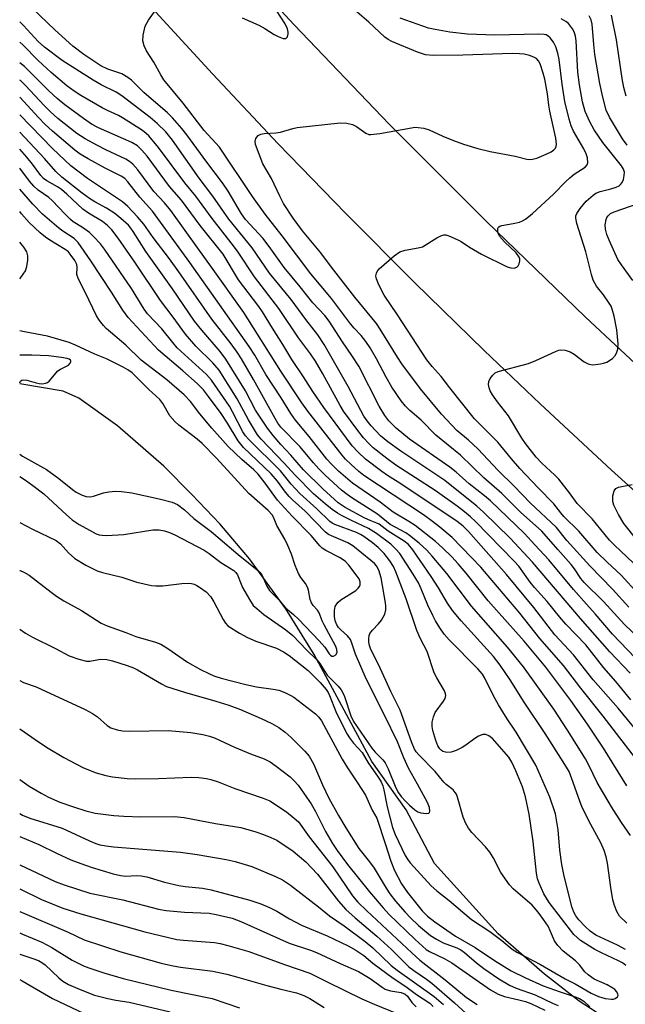
# Model space of a CAD drawing. Units: inches. Extents: x 1267760 to 1273760, y 469454 to 473455.
# Drawn here: x 1267760 to 1267913, y 471515 to 471765 of the extents above; entities that cross this region are included whole.
import ezdxf

# ---------------------------------------------------------------- set-up
doc = ezdxf.new("R2010")
doc.units = ezdxf.units.IN
doc.header["$MEASUREMENT"] = 0
for name, color, linetype in [('HYDRO-Single Line Stream', 4, 'Continuous'), ('TRANS-Road', 130, 'Continuous'), ('Undefined', 1, 'Continuous')]:
    doc.layers.add(name, color=color, linetype=linetype)

msp = doc.modelspace()

# ---------------------------------------------------------------- linework, layer by layer
at = {"layer": 'HYDRO-Single Line Stream'}
msp.add_lwpolyline([(1267910.38, 471510.39), (1267901.55, 471516.16), (1267892.75, 471522.98), (1267880.96, 471533.21), (1267864.9, 471551.04), (1267857.66, 471564.68), (1267848.98, 471576.9), (1267834.39, 471604.09), (1267827.2, 471615.66), (1267817.96, 471628.31), (1267810.42, 471637.21), (1267803.38, 471644.68), (1267796.23, 471651.82), (1267784.53, 471662.06), (1267774.72, 471669.09), (1267770.73, 471670.88), (1267759.75, 471672.72)], dxfattribs=at)
at = {"layer": 'TRANS-Road'}
for points in [[(1267805.63, 471789.32), (1267829.28, 471763.75), (1267853.4, 471738.62), (1267877.98, 471713.94), (1267903.02, 471689.73), (1267928.5, 471665.98), (1267954.43, 471642.78), (1267980.79, 471620.1), (1268007.58, 471597.93), (1268034.79, 471576.27), (1268050.52, 471564.13), (1268066.38, 471552.15), (1268094.44, 471531.62), (1268122.89, 471511.62), (1268151.71, 471492.17), (1268180.9, 471473.27), (1268206.21, 471457.51), (1268236.04, 471439.65), (1268257.56, 471427.23), (1268283.6, 471412.73), (1268304.68, 471400.22), (1268321.83, 471390.71)], [(1268092.32, 471505.54), (1268071.93, 471519.98), (1268051.72, 471534.66), (1268031.69, 471549.58), (1268015.79, 471561.69), (1267996.09, 471577.03), (1267980.45, 471589.48), (1267957.77, 471608.45), (1267939.11, 471624.55), (1267924.35, 471637.62), (1267909.74, 471650.85), (1267891.68, 471667.62), (1267877.41, 471681.21), (1267859.78, 471698.43), (1267842.4, 471715.9), (1267825.26, 471733.61), (1267808.59, 471751.33), (1267792.21, 471769.23)]]:
    msp.add_lwpolyline(points, dxfattribs=at)
at = {"layer": 'Undefined'}
for points, elevation in [([(1267916.71, 471608.14), (1267913.02, 471611.71), (1267907.72, 471617.53), (1267902.77, 471622.33), (1267901.94, 471623.37), (1267900.34, 471625.8), (1267899.5, 471626.92), (1267896.09, 471630.68), (1267892.1, 471635.32), (1267886.64, 471640.2), (1267881.9, 471644.89), (1267877.35, 471648.84), (1267871.48, 471654.62), (1267865.23, 471659.71), (1267861.47, 471663.51), (1267858.63, 471665.93), (1267857.47, 471667.09), (1267856.39, 471668.44), (1267854.01, 471671.86), (1267852.58, 471674.44), (1267850.2, 471679.05), (1267848.57, 471681.87), (1267847.47, 471683.49), (1267846.28, 471685), (1267844.48, 471686.86), (1267843.56, 471687.92), (1267838.76, 471694.35), (1267833.51, 471700.58), (1267826.26, 471710.29), (1267821.93, 471715.79), (1267818.71, 471720.25), (1267810.36, 471732.71), (1267806.46, 471737.01), (1267801.16, 471743.88), (1267796.29, 471749.85), (1267795.48, 471751.07), (1267793.72, 471754.27), (1267791.84, 471757.18), (1267791.25, 471758.42), (1267790.94, 471759.69), (1267791.03, 471761.14), (1267791.54, 471763.45), (1267791.92, 471764.24), (1267792.4, 471765), (1267794.69, 471768.18)], 148), ([(1267816.14, 471765.57), (1267820.36, 471763.7), (1267821.9, 471762.86), (1267824.19, 471761.32), (1267825.24, 471760.79), (1267826.54, 471760.31), (1267827.18, 471760.33), (1267827.57, 471760.77), (1267827.77, 471761.46), (1267827.79, 471761.96), (1267827.64, 471762.74), (1267827, 471764.05), (1267824.78, 471767.42)], 148), ([(1267914.14, 471616.1), (1267909.98, 471620.65), (1267904.25, 471626.56), (1267898.43, 471632.97), (1267895.79, 471636.25), (1267889.14, 471642.53), (1267885.02, 471646.79), (1267880.97, 471650.77), (1267875.81, 471656.25), (1267873.45, 471658.44), (1267870.54, 471660.91), (1267866.6, 471665.04), (1267861.32, 471671.46), (1267856.6, 471677.78), (1267855.49, 471679.44), (1267851.12, 471686.59), (1267850.15, 471688.04), (1267844.68, 471694.7), (1267838.72, 471702.3), (1267836.07, 471705.96), (1267831.38, 471711.49), (1267829.02, 471714.76), (1267826.59, 471718.43), (1267825.63, 471720.28), (1267823.52, 471724.83), (1267821.31, 471728.53), (1267819.52, 471733.45), (1267819.39, 471734.22), (1267819.58, 471734.91), (1267820.19, 471735.68), (1267820.85, 471736.06), (1267821.69, 471736.22), (1267824.66, 471736.41), (1267825.82, 471736.56), (1267828.93, 471737.49), (1267830.08, 471737.72), (1267840.96, 471738.88), (1267842.6, 471738.85), (1267844.12, 471738.5), (1267845.09, 471737.98), (1267847.45, 471736.32), (1267848.21, 471736), (1267848.75, 471735.94), (1267851.03, 471736.2), (1267859.06, 471737.67), (1267859.91, 471737.78), (1267860.76, 471737.76), (1267862.17, 471737.54), (1267863.55, 471737.17), (1267866.96, 471735.52), (1267869.69, 471734.44), (1267872.17, 471733.54), (1267875.88, 471732.45), (1267879, 471731.63), (1267885.3, 471730.44), (1267888.24, 471729.72), (1267889, 471729.65), (1267889.73, 471729.7), (1267890.8, 471730), (1267893.18, 471730.97), (1267894.44, 471731.6), (1267895.09, 471732.05), (1267895.52, 471732.52), (1267895.71, 471732.89), (1267895.82, 471733.52), (1267895.63, 471735.05), (1267894.05, 471741.89), (1267893.81, 471743.43), (1267893.52, 471746.24), (1267892.79, 471750.02), (1267892.4, 471751.48), (1267891.63, 471753.86), (1267891.22, 471754.69), (1267890.7, 471755.25), (1267890.01, 471755.62), (1267888.96, 471755.97), (1267887.6, 471756.3), (1267886.44, 471756.44), (1267884.67, 471756.48), (1267872.03, 471756.09), (1267864.52, 471756.01), (1267862.58, 471756.2), (1267860.54, 471756.86), (1267854.02, 471759.58), (1267853.09, 471760.06), (1267852.27, 471760.62), (1267848.25, 471764.48), (1267844.64, 471767.52)], 150), ([(1267916.49, 471619.41), (1267912.14, 471624.17), (1267908.59, 471627.51), (1267906.1, 471629.96), (1267901.48, 471635.38), (1267897.68, 471639.06), (1267896.89, 471639.98), (1267895.13, 471642.28), (1267891.13, 471646.32), (1267886.48, 471651.28), (1267884.4, 471653.65), (1267880.9, 471657.94), (1267874.99, 471663.83), (1267868.74, 471671.71), (1267866.58, 471674.56), (1267864.25, 471677.1), (1267862.9, 471678.77), (1267855.47, 471690.21), (1267852.09, 471695.24), (1267850.66, 471698.03), (1267850.07, 471699.59), (1267850.02, 471700.09), (1267850.13, 471700.78), (1267850.31, 471701.22), (1267850.83, 471701.88), (1267854.68, 471705.19), (1267856.11, 471706.19), (1267857.43, 471706.6), (1267860.73, 471707.18), (1267861.78, 471707.47), (1267862.53, 471707.87), (1267865.46, 471709.74), (1267866.47, 471710.24), (1267867.23, 471710.48), (1267867.74, 471710.49), (1267868.52, 471710.29), (1267870.58, 471709.37), (1267871.58, 471708.82), (1267873.77, 471707.38), (1267876.79, 471705.61), (1267883.29, 471702.36), (1267884.23, 471702.1), (1267885.01, 471702.09), (1267885.69, 471702.3), (1267886.03, 471702.66), (1267886.28, 471703.12), (1267886.5, 471703.89), (1267886.5, 471704.41), (1267886.35, 471704.87), (1267885.56, 471705.94), (1267882.59, 471708.75), (1267881.37, 471710.19), (1267881.01, 471710.85), (1267880.88, 471711.36), (1267880.88, 471712.08), (1267881.05, 471712.47), (1267881.42, 471712.73), (1267881.91, 471712.89), (1267884.78, 471713.38), (1267886.43, 471713.76), (1267887.2, 471714.06), (1267887.91, 471714.5), (1267889.67, 471715.96), (1267895.02, 471720.81), (1267898.11, 471724.03), (1267899.15, 471725.01), (1267900.27, 471725.89), (1267903.05, 471727.69), (1267903.56, 471728.28), (1267903.69, 471728.74), (1267903.63, 471730.02), (1267903.34, 471731.06), (1267902.69, 471732.33), (1267900.07, 471736.82), (1267899.52, 471738.14), (1267899, 471739.84), (1267897.89, 471744.33), (1267897.21, 471748.76), (1267896.47, 471754.97), (1267896.12, 471756.59), (1267895.63, 471758.2), (1267894.98, 471759.41), (1267894.17, 471760.49), (1267893.58, 471761), (1267893.16, 471761.21), (1267892.67, 471761.33), (1267891.28, 471761.39), (1267880.16, 471761.14), (1267873.25, 471761.45), (1267868.73, 471761.9), (1267865, 471762.56), (1267863.34, 471762.95), (1267856.15, 471765.43)], 152), ([(1267915.25, 471627.33), (1267910.44, 471631.82), (1267909.24, 471633.04), (1267904.83, 471638.46), (1267900.99, 471642.34), (1267899.08, 471645.09), (1267896.37, 471648.52), (1267895.33, 471649.58), (1267892.06, 471652.62), (1267890.67, 471654.11), (1267887.89, 471657.58), (1267887, 471658.94), (1267883.58, 471664.6), (1267880.82, 471668.12), (1267879.54, 471669.95), (1267879, 471670.94), (1267878.7, 471671.73), (1267878.53, 471672.53), (1267878.59, 471673.31), (1267878.95, 471674.05), (1267879.64, 471674.95), (1267880.27, 471675.51), (1267881.01, 471675.87), (1267888.66, 471677.88), (1267890.51, 471678.64), (1267895.54, 471680.92), (1267896.36, 471681.22), (1267896.92, 471681.34), (1267897.96, 471681.26), (1267899.23, 471680.85), (1267900.22, 471680.24), (1267902.83, 471678.28), (1267903.79, 471677.8), (1267904.5, 471677.6), (1267905.01, 471677.55), (1267906.92, 471677.75), (1267907.73, 471677.93), (1267908.52, 471678.22), (1267909.97, 471679.18), (1267910.73, 471680.01), (1267911.1, 471680.71), (1267911.35, 471681.47), (1267911.43, 471682.88), (1267911.08, 471686.39), (1267910.36, 471689.91), (1267909.93, 471691.65), (1267909.6, 471692.45), (1267909.17, 471693.18), (1267907.69, 471695.27), (1267905.9, 471697.53), (1267905.1, 471699.05), (1267904.64, 471700.43), (1267903.2, 471706.17), (1267900.9, 471713.41), (1267900.67, 471714.78), (1267900.72, 471715.34), (1267900.93, 471715.95), (1267901.74, 471717.17), (1267903.28, 471719.01), (1267905.05, 471720.61), (1267905.78, 471721.05), (1267906.82, 471721.48), (1267909.56, 471722.17), (1267910.91, 471722.6), (1267911.65, 471722.95), (1267912.03, 471723.25), (1267912.44, 471723.76), (1267912.75, 471724.51), (1267912.97, 471725.59), (1267912.98, 471726.4), (1267912.75, 471727.19), (1267912.23, 471728.05), (1267907.49, 471733.97), (1267905.32, 471737.13), (1267904.2, 471739.18), (1267903.08, 471741.82), (1267902.35, 471744.26), (1267901.58, 471748.59), (1267901.22, 471751.77), (1267900.75, 471759.72), (1267900.59, 471760.88), (1267900.26, 471761.99), (1267899.85, 471762.74), (1267899.35, 471763.44), (1267898.79, 471764.08), (1267898.15, 471764.6), (1267896.97, 471765.28)], 154), ([(1267913.67, 471733.25), (1267912.55, 471734.87), (1267909.24, 471740.39), (1267908.41, 471742.14), (1267907.5, 471745.47), (1267906.78, 471748.86), (1267905.52, 471756.28), (1267905.24, 471758.76), (1267904.81, 471763.95), (1267904.54, 471765.06), (1267904.09, 471766.09)], 156), ([(1267913.44, 471745.68), (1267912.85, 471747.88), (1267912.43, 471750.14), (1267910.96, 471759.94), (1267909.76, 471766.26)], 158), ([(1267913.62, 471535.87), (1267911.76, 471537.67), (1267911.06, 471538.86), (1267910.46, 471540.42), (1267910.1, 471541.81), (1267909.56, 471544.95), (1267908.71, 471551.11), (1267908.34, 471552.74), (1267907.87, 471554.33), (1267907, 471556.29), (1267904.5, 471560.9), (1267902.27, 471565.27), (1267901.66, 471566.82), (1267899.71, 471572.56), (1267898.95, 471574.35), (1267897.49, 471576.8), (1267892.93, 471583.99), (1267887.58, 471591.95), (1267884.06, 471597.6), (1267881.51, 471601.39), (1267879.84, 471603.55), (1267871.6, 471612.57), (1267869.41, 471615.2), (1267868.15, 471617.05), (1267865.87, 471620.97), (1267864.05, 471623.83), (1267859.35, 471630.62), (1267858.24, 471631.99), (1267857.16, 471632.83), (1267853.09, 471635.35), (1267850.83, 471637.09), (1267850.25, 471637.38), (1267848.52, 471638.01), (1267847.19, 471638.67), (1267842.25, 471641.38), (1267840.47, 471642.57), (1267836.54, 471646.08), (1267831.66, 471650.92), (1267828.45, 471654.66), (1267825.94, 471657.35), (1267823.98, 471659.61), (1267822.53, 471661.46), (1267819.53, 471666), (1267816.92, 471670.91), (1267811.98, 471678.99), (1267810.56, 471680.92), (1267805.88, 471686.29), (1267804.07, 471688.64), (1267798.46, 471696.82), (1267791.7, 471706.27), (1267788.5, 471711.33), (1267787.88, 471712.22), (1267787.27, 471712.93), (1267785.36, 471714.66), (1267783.8, 471715.93), (1267781.76, 471717.28), (1267778.76, 471718.86), (1267777.39, 471719.71), (1267775.56, 471721.07), (1267770.41, 471725.15), (1267768.9, 471726.59), (1267766.03, 471729.89), (1267759.75, 471736.53)], 132), ([(1267913.24, 471529.25), (1267911.27, 471530.35), (1267905.77, 471532.89), (1267904.29, 471533.88), (1267903.03, 471535.05), (1267901.47, 471536.73), (1267900.69, 471537.75), (1267900.15, 471538.74), (1267899.67, 471540.08), (1267897.67, 471548.26), (1267897.16, 471550.75), (1267896.64, 471554.45), (1267896.22, 471559.61), (1267895.52, 471563.68), (1267894.05, 471567.86), (1267890.51, 471576), (1267885.57, 471584.37), (1267883.24, 471587.73), (1267881.05, 471591.27), (1267879.79, 471593.56), (1267877.6, 471598.09), (1267877.01, 471599.08), (1267875.87, 471600.4), (1267868.58, 471607.75), (1267867.35, 471609.2), (1267866.22, 471610.83), (1267865.12, 471612.6), (1267864.43, 471613.91), (1267863.21, 471616.61), (1267861.5, 471620.75), (1267860.8, 471622.2), (1267859.45, 471624.46), (1267856.04, 471629.69), (1267855.07, 471630.82), (1267853.79, 471632.06), (1267850.14, 471634.79), (1267848.11, 471636.01), (1267843.79, 471638.04), (1267841.49, 471639.23), (1267840.25, 471639.94), (1267838.91, 471640.88), (1267837.19, 471642.24), (1267834.23, 471644.83), (1267829.57, 471649.51), (1267826.66, 471652.71), (1267820.97, 471658.69), (1267820.02, 471659.81), (1267817.7, 471663.61), (1267814.85, 471668.9), (1267810.25, 471676.2), (1267808.71, 471678.07), (1267804.39, 471682.27), (1267801.77, 471685.34), (1267798.62, 471689.64), (1267795.38, 471693.84), (1267788.87, 471703.61), (1267784.67, 471709.66), (1267783.05, 471711.76), (1267781.98, 471712.88), (1267780.69, 471713.91), (1267777.17, 471716.04), (1267775.71, 471717.06), (1267771.66, 471720.85), (1267770.29, 471722), (1267769.33, 471722.66), (1267766.61, 471724.2), (1267765.77, 471724.79), (1267765.05, 471725.58), (1267763.01, 471728.45), (1267761.55, 471730.2), (1267759.75, 471732.21)], 130), ([(1267913.32, 471525.2), (1267912.48, 471525.82), (1267911.52, 471526.34), (1267907.18, 471528.35), (1267905.53, 471529.24), (1267901.86, 471531.52), (1267900.98, 471532.24), (1267900.19, 471533.04), (1267893.91, 471541.17), (1267892.61, 471543.33), (1267891.35, 471546.05), (1267891, 471547.18), (1267890.73, 471548.62), (1267889.83, 471556.62), (1267888.88, 471563.52), (1267887.96, 471567.99), (1267887.17, 471570.51), (1267885.45, 471574.59), (1267884.47, 471576.73), (1267883.66, 471578.02), (1267879.52, 471582.77), (1267878.61, 471583.47), (1267877.86, 471583.77), (1267877.09, 471583.74), (1267876.05, 471583.33), (1267875.05, 471582.74), (1267872.81, 471581.04), (1267871.87, 471580.43), (1267870.36, 471579.7), (1267869.05, 471579.26), (1267867.99, 471579.21), (1267866.99, 471579.49), (1267866.55, 471579.78), (1267866.18, 471580.16), (1267865.74, 471580.88), (1267865.22, 471582.26), (1267864.45, 471584.78), (1267864.27, 471585.8), (1267864.3, 471586.87), (1267864.61, 471588.28), (1267865.06, 471589.34), (1267867.14, 471592.21), (1267867.56, 471592.94), (1267867.72, 471593.64), (1267867.66, 471594.1), (1267867.36, 471594.82), (1267865.41, 471598.12), (1267864.75, 471599.45), (1267862.98, 471604.81), (1267861.32, 471608), (1267860.39, 471610.18), (1267857.65, 471618.19), (1267855.09, 471625.04), (1267854.5, 471626.38), (1267853.58, 471627.86), (1267852.1, 471629.65), (1267850.58, 471631.2), (1267849.16, 471632.4), (1267846.96, 471633.99), (1267846.08, 471634.53), (1267845.09, 471635.01), (1267839.58, 471637.03), (1267838.92, 471637.39), (1267838.36, 471637.8), (1267835.05, 471641.04), (1267830.75, 471644.88), (1267828.55, 471647.24), (1267825.79, 471650.65), (1267817.71, 471658.68), (1267816.96, 471659.54), (1267816.27, 471660.58), (1267813.7, 471665.6), (1267812.88, 471667.06), (1267808.35, 471673.65), (1267807.04, 471675.07), (1267799.66, 471681.86), (1267798.5, 471683.16), (1267795.75, 471686.64), (1267792.09, 471690.5), (1267791.26, 471691.66), (1267788.08, 471696.94), (1267781.24, 471706.86), (1267780.2, 471708.25), (1267778.47, 471710.13), (1267777.44, 471711.08), (1267775.63, 471712.36), (1267773.32, 471713.83), (1267772.58, 471714.43), (1267771.24, 471715.74), (1267768, 471719.19), (1267767.14, 471720), (1267764.38, 471721.88), (1267763.3, 471722.85), (1267762.19, 471724.12), (1267759.75, 471727.41)], 128), ([(1267759.74, 471637.51), (1267762.98, 471635.82), (1267768.94, 471632.94), (1267770.06, 471632.09), (1267772.12, 471629.85), (1267773.74, 471628.39), (1267776.49, 471626.76), (1267779.34, 471625.3), (1267780.68, 471624.89), (1267785.63, 471623.68), (1267789.38, 471622.4), (1267793.11, 471621.58), (1267794.26, 471621.45), (1267795.98, 471621.49), (1267800.85, 471622.1), (1267802.51, 471622.14), (1267803.31, 471622.06), (1267803.98, 471621.89), (1267804.63, 471621.6), (1267805.59, 471621.01), (1267806.96, 471619.99), (1267808.16, 471618.7), (1267808.92, 471617.45), (1267811.26, 471612.94), (1267811.91, 471611.97), (1267812.51, 471611.36), (1267815.45, 471609.43), (1267817.47, 471608.37), (1267819.55, 471607.48), (1267824.82, 471605.66), (1267826.62, 471604.77), (1267828, 471603.79), (1267832.83, 471599.98), (1267835.9, 471596.95), (1267837.43, 471595.18), (1267837.94, 471594.4), (1267838.29, 471593.67), (1267839.88, 471589.62), (1267840.83, 471587.46), (1267842.69, 471583.81), (1267843.29, 471582.88), (1267844.31, 471581.55), (1267846.51, 471579.16), (1267848.04, 471576.57), (1267850.62, 471572.95), (1267851.32, 471571.76), (1267851.73, 471570.77), (1267852.05, 471569.73), (1267852.9, 471565.43), (1267854.2, 471560.16), (1267854.9, 471558.43), (1267857.46, 471553.1), (1267858.02, 471552.13), (1267858.71, 471551.22), (1267863.98, 471545.35), (1267865.41, 471544.07), (1267868.57, 471541.62), (1267874.21, 471536.85), (1267878.86, 471533.77), (1267881.92, 471531.53), (1267884.57, 471529.35), (1267885.89, 471528.48), (1267891.75, 471525.46), (1267897.97, 471521.76), (1267900.5, 471520.51), (1267904.6, 471518.19), (1267906.45, 471517.33), (1267908.08, 471516.79), (1267909.71, 471516.62), (1267910.22, 471516.67), (1267910.68, 471516.84), (1267911.22, 471517.23), (1267911.4, 471517.55), (1267911.36, 471517.92), (1267911.04, 471518.5), (1267910.53, 471519.05), (1267910.09, 471519.39), (1267908.6, 471520.23), (1267905.34, 471521.73), (1267903.77, 471522.81), (1267902.99, 471523.58), (1267901.58, 471525.31), (1267900.63, 471526.33), (1267897.49, 471528.79), (1267896.11, 471530.25), (1267895.28, 471531.4), (1267894.29, 471533.83), (1267893.63, 471535.12), (1267892.47, 471536.85), (1267891.1, 471538.71), (1267889.61, 471540.44), (1267884.81, 471544.66), (1267883.84, 471545.67), (1267881.7, 471548.77), (1267879.74, 471552.56), (1267878.87, 471553.94), (1267877.77, 471555.25), (1267874.35, 471558.89), (1267873.47, 471559.98), (1267872.81, 471561.17), (1267872.14, 471562.82), (1267870.72, 471567.84), (1267870.4, 471568.62), (1267870.12, 471569.09), (1267869.56, 471569.69), (1267867.81, 471571.09), (1267867.2, 471571.68), (1267865.04, 471574.4), (1267860.92, 471578.59), (1267860.24, 471579.39), (1267859.83, 471580.01), (1267859.01, 471581.93), (1267856.18, 471589.9), (1267853.81, 471594.71), (1267850.78, 471601.38), (1267848.76, 471605.29), (1267848.36, 471606.36), (1267848.25, 471607.19), (1267848.24, 471608.02), (1267848.34, 471608.84), (1267848.49, 471609.35), (1267849.11, 471610.24), (1267850.7, 471611.86), (1267851.42, 471612.75), (1267852.24, 471614.29), (1267852.5, 471615.41), (1267852.51, 471616.28), (1267852.42, 471617.15), (1267851.32, 471623.53), (1267850.76, 471625.41), (1267850.14, 471626.55), (1267849.63, 471627.13), (1267848.76, 471627.92), (1267844.18, 471631.63), (1267842.86, 471632.37), (1267838.72, 471634.14), (1267838.01, 471634.54), (1267837.24, 471635.13), (1267832.06, 471640.38), (1267828.84, 471643.29), (1267828.02, 471644.12), (1267827.09, 471645.24), (1267825.07, 471648), (1267823.47, 471649.86), (1267816.41, 471656.56), (1267815.09, 471658.24), (1267812.37, 471662.7), (1267810.75, 471665.15), (1267807.58, 471669.53), (1267806.28, 471671.2), (1267804.72, 471672.77), (1267801.11, 471676), (1267794.9, 471681.25), (1267787.21, 471689.52), (1267785.87, 471691.38), (1267782.99, 471695.98), (1267777.78, 471703.93), (1267774.51, 471708.59), (1267773.51, 471709.56), (1267770.39, 471711.63), (1267769.03, 471712.7), (1267765.55, 471715.75), (1267763.03, 471718.31), (1267759.75, 471722.06)], 126), ([(1267915.15, 471698.9), (1267912.27, 471702.86), (1267911.35, 471704.29), (1267909.15, 471709.13), (1267908.55, 471710.6), (1267908.19, 471711.97), (1267908.1, 471713.08), (1267908.34, 471714.42), (1267908.55, 471714.91), (1267908.87, 471715.35), (1267909.5, 471715.91), (1267910.41, 471716.38), (1267916.46, 471718.44)], 156), ([(1267759.74, 471649.23), (1267761.16, 471648.31), (1267763.1, 471646.96), (1267765.86, 471644.81), (1267771.61, 471639.48), (1267773.06, 471638.24), (1267774.82, 471637.06), (1267778.35, 471635.07), (1267779.12, 471634.69), (1267779.89, 471634.44), (1267780.65, 471634.3), (1267781.77, 471634.26), (1267786.09, 471634.5), (1267793.49, 471635.69), (1267795.11, 471635.66), (1267796.42, 471635.44), (1267797.72, 471634.98), (1267799.03, 471634.41), (1267806.5, 471630.54), (1267807.79, 471629.7), (1267810.74, 471627.39), (1267814.01, 471625.36), (1267814.54, 471624.85), (1267814.92, 471624.29), (1267815.82, 471621.89), (1267816.2, 471621.09), (1267817.96, 471617.99), (1267818.94, 471616.53), (1267819.79, 471615.7), (1267821.64, 471614.18), (1267827.21, 471610.31), (1267828.94, 471608.9), (1267832.42, 471605.26), (1267835.15, 471602.65), (1267835.82, 471601.81), (1267836.9, 471599.99), (1267837.69, 471598.84), (1267840.42, 471596), (1267841.21, 471595.06), (1267841.98, 471593.65), (1267843.63, 471588.53), (1267844.33, 471587.03), (1267848.95, 471580.27), (1267849.8, 471579.28), (1267851.77, 471577.37), (1267852.39, 471576.59), (1267853.15, 471575.07), (1267855.05, 471570.25), (1267855.75, 471568.98), (1267856.42, 471568.07), (1267857.53, 471566.84), (1267858.56, 471565.84), (1267859.91, 471564.69), (1267860.63, 471564.19), (1267861.42, 471563.89), (1267862.78, 471563.73), (1267863.44, 471563.85), (1267863.58, 471563.95), (1267863.7, 471564.3), (1267863.58, 471565.26), (1267863.08, 471566.55), (1267860.57, 471571.21), (1267858.28, 471575.26), (1267857.11, 471577.89), (1267855.46, 471581.94), (1267852.21, 471588.64), (1267847.54, 471597.9), (1267844.85, 471604.17), (1267843.93, 471606.91), (1267843.55, 471607.83), (1267842.78, 471608.82), (1267841.1, 471610.33), (1267840.52, 471610.94), (1267840.1, 471611.61), (1267839.7, 471612.59), (1267839.5, 471613.73), (1267839.49, 471615.21), (1267839.7, 471616.21), (1267840.09, 471616.94), (1267840.45, 471617.35), (1267841.14, 471617.89), (1267844.9, 471620.33), (1267845.55, 471620.88), (1267845.87, 471621.3), (1267846.02, 471621.75), (1267846.02, 471622.49), (1267845.75, 471623.23), (1267845.3, 471623.95), (1267843.19, 471626.73), (1267842.19, 471627.74), (1267840.78, 471628.7), (1267837.3, 471630.44), (1267836.43, 471631.03), (1267835.83, 471631.6), (1267833.56, 471634.28), (1267828.75, 471639.19), (1267825.09, 471643.19), (1267821.94, 471647.55), (1267820.2, 471649.78), (1267819.08, 471650.88), (1267816, 471653.53), (1267812.58, 471656.78), (1267808.45, 471661.44), (1267805.42, 471665.11), (1267802.98, 471668.22), (1267801.39, 471669.95), (1267797.01, 471673.69), (1267790.55, 471678.74), (1267786.61, 471682.53), (1267781.68, 471686.76), (1267780.94, 471687.49), (1267779.93, 471688.77), (1267779.2, 471689.98), (1267776.34, 471695.93), (1267774.64, 471699.26), (1267774.24, 471700.48), (1267774.28, 471702.21), (1267774.18, 471702.95), (1267773.71, 471703.96), (1267772.56, 471705.62), (1267771.98, 471706.26), (1267771.29, 471706.79), (1267767.36, 471709.12), (1267766.24, 471709.91), (1267764.89, 471711.05), (1267762.13, 471713.65), (1267760.21, 471715.84), (1267759.75, 471716.42)], 124), ([(1267759.75, 471672.95), (1267759.96, 471673.36), (1267760.29, 471673.67), (1267760.73, 471673.77), (1267761.52, 471673.67), (1267763.88, 471672.93), (1267764.67, 471672.76), (1267765.51, 471672.73), (1267766.31, 471672.86), (1267766.77, 471673.08), (1267767.17, 471673.4), (1267769.43, 471675.99), (1267770.08, 471676.44), (1267772.09, 471677.48), (1267772.56, 471677.94), (1267772.72, 471678.27), (1267772.73, 471678.43), (1267772.58, 471678.72), (1267772.26, 471678.95), (1267771.77, 471679.13), (1267770.33, 471679.39), (1267767.05, 471679.78), (1267762.81, 471680.03), (1267759.75, 471679.99)], 120), ([(1267916.13, 471633.13), (1267912.86, 471637.26), (1267911.47, 471639.6), (1267910.29, 471641.91), (1267910.04, 471642.89), (1267910.08, 471644.3), (1267910.38, 471645.61), (1267910.81, 471646.17), (1267911.52, 471646.49), (1267913.2, 471646.88), (1267914.94, 471647.18)], 156), ([(1267759.74, 471625.37), (1267759.83, 471625.34), (1267760.8, 471624.98), (1267762.14, 471624.15), (1267767.67, 471619.84), (1267769.06, 471618.84), (1267770.92, 471617.69), (1267775.37, 471615.23), (1267780.36, 471612.04), (1267781.91, 471611.35), (1267786.67, 471609.61), (1267789.16, 471608.6), (1267794.18, 471607.15), (1267795.54, 471606.65), (1267797.29, 471605.58), (1267802.22, 471602.11), (1267805.54, 471600.23), (1267807.63, 471599.22), (1267808.94, 471598.68), (1267810.81, 471598.07), (1267817.05, 471596.48), (1267819.78, 471595.89), (1267823.98, 471595.29), (1267825.42, 471594.99), (1267826.97, 471594.42), (1267828.48, 471593.69), (1267829.19, 471593.22), (1267834.71, 471589.01), (1267835.52, 471588.17), (1267836.2, 471587.2), (1267841.44, 471577.48), (1267842.8, 471575.28), (1267845.36, 471571.48), (1267847.35, 471568.34), (1267849.07, 471564.55), (1267850.25, 471562.56), (1267852.46, 471555.86), (1267853.76, 471551.62), (1267854.73, 471549.28), (1267856.5, 471545.92), (1267857.98, 471543.69), (1267861.74, 471539.08), (1267863.11, 471537.71), (1267864.92, 471536.29), (1267870.21, 471532.65), (1267875.16, 471529.76), (1267880.08, 471526.45), (1267884.33, 471523.86), (1267887.94, 471522.06), (1267892.42, 471520), (1267896.69, 471518.45), (1267900.55, 471517.23), (1267901.58, 471516.8), (1267902.68, 471516.11), (1267904.19, 471514.69)], 128), ([(1267759.74, 471610.48), (1267761.17, 471609.51), (1267762.95, 471608.48), (1267768.79, 471605.6), (1267772.26, 471603.74), (1267774.7, 471602.87), (1267776.64, 471602.4), (1267777.49, 471602.41), (1267780.23, 471602.88), (1267781.78, 471602.78), (1267783.23, 471602.42), (1267786.94, 471601.3), (1267788.55, 471600.69), (1267789.58, 471600.2), (1267795.69, 471596.61), (1267796.97, 471595.97), (1267801.49, 471594.47), (1267809.45, 471592.26), (1267812.7, 471591.23), (1267815.67, 471590.07), (1267820.9, 471587.85), (1267823.62, 471586.57), (1267825.42, 471585.51), (1267827.01, 471584.32), (1267828.52, 471583.01), (1267832.01, 471579.58), (1267833.1, 471578.28), (1267834.22, 471576.35), (1267836.49, 471571.03), (1267838.12, 471567.62), (1267840.5, 471563.19), (1267842.35, 471560.07), (1267845.72, 471554.82), (1267848.37, 471551.49), (1267849.53, 471549.88), (1267852.6, 471544.78), (1267853.57, 471543.31), (1267854.97, 471541.46), (1267857.41, 471538.67), (1267858.77, 471537.24), (1267860.78, 471535.31), (1267863.88, 471532.79), (1267865.33, 471531.88), (1267867.09, 471530.92), (1267870.52, 471529.66), (1267871.51, 471529.14), (1267872.45, 471528.44), (1267875.51, 471525.82), (1267877.34, 471524.42), (1267881.15, 471521.8), (1267883.89, 471520.15), (1267885.56, 471519.38), (1267890.4, 471517.69), (1267894.97, 471515.52), (1267896.21, 471515.01)], 130), ([(1267759.74, 471597.45), (1267760.68, 471596.98), (1267763.88, 471595.84), (1267765.21, 471595.29), (1267776.36, 471590.07), (1267778.18, 471589.07), (1267779.44, 471588.27), (1267781.9, 471586.07), (1267782.81, 471585.5), (1267784.41, 471584.93), (1267785.82, 471584.67), (1267787.61, 471584.62), (1267797.34, 471584.76), (1267803.13, 471584.27), (1267806.18, 471583.73), (1267807.87, 471583.32), (1267809.12, 471582.91), (1267814.2, 471580.55), (1267818.26, 471578.83), (1267821.69, 471577.56), (1267823.17, 471576.82), (1267824.75, 471575.74), (1267828.28, 471573), (1267829.33, 471572.02), (1267830.27, 471570.93), (1267832.46, 471567.88), (1267833.56, 471566.2), (1267834.68, 471564.2), (1267837.23, 471559.19), (1267839, 471556.16), (1267840.2, 471554.35), (1267842.84, 471550.82), (1267848.41, 471543.82), (1267851.84, 471539.78), (1267853.3, 471538.19), (1267859.95, 471531.73), (1267862.73, 471529.27), (1267863.6, 471528.71), (1267867.5, 471526.83), (1267869.29, 471525.81), (1267879.06, 471518.99), (1267881.01, 471517.88), (1267882.64, 471517.27), (1267886.27, 471516.49), (1267887.94, 471516.02), (1267889.27, 471515.5), (1267892.79, 471513.88)], 132), ([(1267759.73, 471533.45), (1267760.4, 471533.15), (1267765.31, 471531.12), (1267767.85, 471529.74), (1267773, 471526.54), (1267776.11, 471525.04), (1267777.72, 471524.41), (1267781.02, 471523.33), (1267785.98, 471521.88), (1267798.16, 471518.89), (1267808.47, 471516.76), (1267815.47, 471514.4)], 148), ([(1267759.73, 471528.05), (1267762.84, 471527.04), (1267764.48, 471526.43), (1267765.37, 471525.94), (1267766.22, 471525.3), (1267769.64, 471522.04), (1267770.66, 471521.21), (1267772.09, 471520.38), (1267775.07, 471519.05), (1267778.66, 471517.68), (1267782.08, 471516.78), (1267784.09, 471516.34), (1267787.48, 471515.87), (1267797.86, 471513.46)], 150), ([(1267759.73, 471521.63), (1267760.39, 471521.32), (1267768.06, 471516.84), (1267780.92, 471510.69)], 152)]:
    msp.add_lwpolyline(points, dxfattribs=dict(at, elevation=elevation))
for points in [[(1267915.71, 471603.21, 146), (1267909.97, 471609.25, 146), (1267905.6, 471614.39, 146), (1267903.37, 471616.81, 146), (1267900.11, 471620.57, 146), (1267893.87, 471628.06, 146), (1267890.28, 471631.85, 146), (1267887.68, 471634.73, 146), (1267879.02, 471643.08, 146), (1267877.57, 471644.31, 146), (1267873.67, 471647.35, 146), (1267870.38, 471650.31, 146), (1267868.75, 471651.56, 146), (1267858.49, 471658.72, 146), (1267855.14, 471661.51, 146), (1267853.3, 471663.34, 146), (1267852.25, 471664.72, 146), (1267850.86, 471667.02, 146), (1267845.7, 471677.17, 146), (1267843.93, 471679.87, 146), (1267841.52, 471683.33, 146), (1267838.18, 471688.64, 146), (1267837.06, 471690.04, 146), (1267834.04, 471693.24, 146), (1267830.85, 471697.36, 146), (1267826.79, 471702.2, 146), (1267823.36, 471706.99, 146), (1267821.4, 471709.56, 146), (1267816.93, 471714.37, 146), (1267815.91, 471715.88, 146), (1267812.53, 471721.63, 146), (1267811.15, 471723.69, 146), (1267807.18, 471728.97, 146), (1267802.13, 471735.9, 146), (1267800.83, 471737.5, 146), (1267798.46, 471740.19, 146), (1267797.15, 471741.46, 146), (1267791.18, 471746.6, 146), (1267788.04, 471749.71, 146), (1267787.15, 471750.43, 146), (1267785.62, 471751.33, 146), (1267782.09, 471752.54, 146), (1267780.27, 471753.41, 146), (1267776.02, 471756.24, 146), (1267773.2, 471758.37, 146), (1267768.61, 471762.54, 146), (1267762.89, 471768.04, 146)], [(1267914.48, 471599.36, 144), (1267909.32, 471604.73, 144), (1267901.88, 471613.16, 144), (1267889.69, 471627.49, 144), (1267884.01, 471633.56, 144), (1267877.28, 471640.19, 144), (1267875.62, 471641.68, 144), (1267867.47, 471648.19, 144), (1267856.34, 471655.62, 144), (1267853.04, 471658, 144), (1267851.19, 471659.55, 144), (1267848.78, 471662.06, 144), (1267847.76, 471663.34, 144), (1267846.99, 471664.53, 144), (1267843, 471672.08, 144), (1267836.92, 471682.66, 144), (1267835.33, 471685.16, 144), (1267832.24, 471689.06, 144), (1267828.53, 471694.1, 144), (1267823.02, 471700.82, 144), (1267818.69, 471707.25, 144), (1267812.76, 471714.51, 144), (1267808.66, 471720.28, 144), (1267805.24, 471724.91, 144), (1267798.42, 471734.51, 144), (1267796.73, 471736.63, 144), (1267794.61, 471738.74, 144), (1267792.82, 471740.29, 144), (1267785.63, 471745.8, 144), (1267784.15, 471746.69, 144), (1267780.41, 471748.55, 144), (1267778.35, 471749.71, 144), (1267770.48, 471754.71, 144), (1267766.01, 471758.08, 144), (1267764.39, 471759.53, 144), (1267760.68, 471763.63, 144), (1267759.75, 471764.52, 144)], [(1267914.64, 471592.53, 142), (1267910.83, 471597.17, 142), (1267907.79, 471600.66, 142), (1267903.23, 471606.47, 142), (1267898.11, 471611.76, 142), (1267896.59, 471613.51, 142), (1267893.39, 471617.48, 142), (1267890.18, 471621.04, 142), (1267889.08, 471622.43, 142), (1267886.21, 471626.43, 142), (1267885.09, 471627.72, 142), (1267875.24, 471637.77, 142), (1267873.96, 471638.99, 142), (1267872.43, 471640.28, 142), (1267870.6, 471641.7, 142), (1267865.03, 471645.67, 142), (1267855.09, 471652.09, 142), (1267852.75, 471653.74, 142), (1267849.32, 471656.47, 142), (1267848.26, 471657.5, 142), (1267846.88, 471659.05, 142), (1267845.4, 471660.88, 142), (1267841.82, 471665.79, 142), (1267840.94, 471667.26, 142), (1267836.58, 471675.28, 142), (1267834.71, 471678.45, 142), (1267833.43, 471680.35, 142), (1267830.38, 471684.4, 142), (1267825.42, 471691.83, 142), (1267819.21, 471699.85, 142), (1267815.08, 471706.09, 142), (1267813.91, 471707.74, 142), (1267808.5, 471714.67, 142), (1267804.35, 471720.33, 142), (1267801.61, 471723.66, 142), (1267794.92, 471732.7, 142), (1267792.42, 471735.64, 142), (1267791.79, 471736.25, 142), (1267790.88, 471736.97, 142), (1267785.81, 471740.23, 142), (1267784.77, 471740.79, 142), (1267781.97, 471742.04, 142), (1267780.59, 471742.75, 142), (1267775.2, 471745.86, 142), (1267773.53, 471746.94, 142), (1267771.7, 471748.3, 142), (1267767.7, 471751.66, 142), (1267764.44, 471754.74, 142), (1267760.55, 471758.67, 142), (1267759.75, 471759.36, 142)], [(1267918.91, 471581.33, 140), (1267911.44, 471590.45, 140), (1267905.08, 471597.65, 140), (1267900.06, 471603.98, 140), (1267895.36, 471609.08, 140), (1267890.02, 471615.95, 140), (1267883.09, 471624.35, 140), (1267873.5, 471635.24, 140), (1267872.16, 471636.61, 140), (1267870.59, 471637.83, 140), (1267856.32, 471647.39, 140), (1267852.91, 471649.47, 140), (1267851.51, 471650.44, 140), (1267847.41, 471653.61, 140), (1267845.5, 471655.36, 140), (1267844.02, 471656.97, 140), (1267836.81, 471666.74, 140), (1267834.04, 471670.77, 140), (1267831.65, 471674.51, 140), (1267828.7, 471678.87, 140), (1267826.45, 471682.67, 140), (1267823.8, 471686.82, 140), (1267821.29, 471690.96, 140), (1267820.31, 471692.36, 140), (1267815.21, 471699.09, 140), (1267811.3, 471705.59, 140), (1267805.44, 471712.91, 140), (1267800.73, 471719.34, 140), (1267797.72, 471722.79, 140), (1267792.03, 471730.47, 140), (1267790.72, 471732.03, 140), (1267789.58, 471733.07, 140), (1267788.19, 471733.97, 140), (1267779.74, 471737.67, 140), (1267777.93, 471738.62, 140), (1267775.86, 471739.98, 140), (1267771.2, 471743.5, 140), (1267769.21, 471745.1, 140), (1267767.09, 471747.02, 140), (1267760.93, 471753.18, 140), (1267759.75, 471754.15, 140)], [(1267916.61, 471576.67, 138), (1267907.6, 471588.45, 138), (1267901.99, 471595.52, 138), (1267897.58, 471601.27, 138), (1267891.52, 471608.09, 138), (1267886.51, 471614.53, 138), (1267876.57, 471626.22, 138), (1267869.34, 471633.73, 138), (1267866.21, 471636.38, 138), (1267864.37, 471637.83, 138), (1267862.04, 471639.45, 138), (1267846.94, 471649.46, 138), (1267845.67, 471650.49, 138), (1267843.76, 471652.24, 138), (1267842.3, 471653.62, 138), (1267841.42, 471654.59, 138), (1267832.79, 471665.75, 138), (1267831.24, 471667.92, 138), (1267825.91, 471675.97, 138), (1267816.5, 471690.8, 138), (1267808.37, 471702.28, 138), (1267804.84, 471707.09, 138), (1267798.03, 471716.67, 138), (1267796.44, 471718.61, 138), (1267793.69, 471721.53, 138), (1267789.7, 471726.99, 138), (1267788.43, 471728.44, 138), (1267787.6, 471729.12, 138), (1267786.6, 471729.73, 138), (1267781.56, 471732.1, 138), (1267779.45, 471733.18, 138), (1267776.32, 471734.88, 138), (1267774.23, 471736.23, 138), (1267769.42, 471740.06, 138), (1267767.44, 471741.76, 138), (1267765.89, 471743.3, 138), (1267761.16, 471748.42, 138), (1267759.91, 471749.62, 138), (1267759.75, 471749.74, 138)], [(1267913.59, 471570.77, 136), (1267907.66, 471580.29, 136), (1267903.64, 471586.36, 136), (1267899.38, 471592.38, 136), (1267893.1, 471600.86, 136), (1267887.56, 471607.4, 136), (1267878.43, 471617.68, 136), (1267872.88, 471624.67, 136), (1267870.82, 471627.1, 136), (1267869.26, 471628.83, 136), (1267866.91, 471631.13, 136), (1267865.11, 471632.71, 136), (1267859.96, 471636.8, 136), (1267858.39, 471637.83, 136), (1267854.35, 471640.16, 136), (1267851.13, 471642.71, 136), (1267844.1, 471647.55, 136), (1267840.55, 471650.6, 136), (1267838.74, 471652.32, 136), (1267837.56, 471653.59, 136), (1267833.07, 471659.39, 136), (1267829.66, 471663.53, 136), (1267828.41, 471665.2, 136), (1267825.97, 471669.15, 136), (1267822.15, 471675.06, 136), (1267819.3, 471679.95, 136), (1267817.89, 471682.22, 136), (1267802.87, 471703.49, 136), (1267793.43, 471716.49, 136), (1267790.21, 471720.03, 136), (1267787.16, 471723.92, 136), (1267786.34, 471724.8, 136), (1267785.45, 471725.39, 136), (1267781.42, 471727.39, 136), (1267777.1, 471729.83, 136), (1267775.08, 471731.01, 136), (1267773.68, 471731.99, 136), (1267768.06, 471736.79, 136), (1267766.13, 471738.57, 136), (1267764.51, 471740.24, 136), (1267759.75, 471745.45, 136)], [(1267914.57, 471558.17, 134), (1267912.27, 471561.48, 134), (1267909.73, 471565.46, 134), (1267907.16, 471569.7, 134), (1267906.12, 471571.6, 134), (1267904.08, 471575.83, 134), (1267903.15, 471577.57, 134), (1267898.61, 471584.9, 134), (1267895.1, 471590.22, 134), (1267887.42, 471600.92, 134), (1267883.34, 471605.95, 134), (1267874.27, 471616.31, 134), (1267868.02, 471624.57, 134), (1267864.3, 471629.04, 134), (1267862.91, 471630.56, 134), (1267860.98, 471632.29, 134), (1267858.55, 471634.28, 134), (1267857.58, 471634.89, 134), (1267853.6, 471637.06, 134), (1267850.41, 471639.67, 134), (1267847.59, 471641.39, 134), (1267843.9, 471643.83, 134), (1267842.69, 471644.67, 134), (1267841.3, 471645.78, 134), (1267837.19, 471649.57, 134), (1267835.55, 471651.18, 134), (1267834.19, 471652.67, 134), (1267830.7, 471656.86, 134), (1267825.94, 471661.76, 134), (1267825.17, 471662.76, 134), (1267824.44, 471663.96, 134), (1267818.95, 471673.8, 134), (1267815.92, 471679.08, 134), (1267814.88, 471680.72, 134), (1267813.32, 471682.83, 134), (1267808.42, 471689.08, 134), (1267800.1, 471701.09, 134), (1267797.66, 471704.46, 134), (1267793.53, 471709.81, 134), (1267791.16, 471713.2, 134), (1267789.58, 471715.1, 134), (1267787.16, 471717.68, 134), (1267785.77, 471718.88, 134), (1267776.94, 471724.82, 134), (1267772.7, 471728.04, 134), (1267771.18, 471729.42, 134), (1267768.06, 471732.45, 134), (1267759.75, 471740.92, 134)], [(1267759.75, 471699.31, 122), (1267760.04, 471699.7, 122), (1267761.16, 471701.42, 122), (1267761.56, 471702.47, 122), (1267761.81, 471704.12, 122), (1267761.83, 471705.22, 122), (1267761.55, 471706.22, 122), (1267760.78, 471707.39, 122), (1267759.75, 471708.64, 122)], [(1267759.74, 471654.86, 122), (1267760.47, 471654.38, 122), (1267766.52, 471650.95, 122), (1267769.62, 471648.71, 122), (1267773.09, 471645.88, 122), (1267774.06, 471645.26, 122), (1267775.54, 471644.51, 122), (1267776.58, 471644.17, 122), (1267777.64, 471644.09, 122), (1267778.41, 471644.24, 122), (1267780.98, 471645.06, 122), (1267782.31, 471645.36, 122), (1267784.05, 471645.5, 122), (1267785.53, 471645.42, 122), (1267788.19, 471645.07, 122), (1267795.04, 471643.58, 122), (1267798.4, 471642.73, 122), (1267799.69, 471642.15, 122), (1267801.53, 471640.75, 122), (1267803.85, 471638.59, 122), (1267808.25, 471635.22, 122), (1267815.06, 471629.4, 122), (1267820.33, 471625.21, 122), (1267820.89, 471624.59, 122), (1267821.17, 471624.13, 122), (1267822.34, 471621.41, 122), (1267823.05, 471620.28, 122), (1267825.35, 471618, 122), (1267827.1, 471615.9, 122), (1267829.09, 471614.21, 122), (1267830.4, 471612.99, 122), (1267835.62, 471607.51, 122), (1267837.04, 471605.93, 122), (1267838.14, 471604.23, 122), (1267838.46, 471603.86, 122), (1267838.86, 471603.62, 122), (1267839.27, 471603.6, 122), (1267839.84, 471603.98, 122), (1267840.2, 471604.6, 122), (1267840.13, 471605.34, 122), (1267839.83, 471606.13, 122), (1267836.88, 471611.57, 122), (1267836.39, 471612.63, 122), (1267835.65, 471614.62, 122), (1267835.2, 471615.28, 122), (1267834.07, 471616.5, 122), (1267833.66, 471617.13, 122), (1267833.34, 471618.05, 122), (1267832.96, 471620.34, 122), (1267832.71, 471621.1, 122), (1267832.17, 471622.03, 122), (1267830.95, 471623.61, 122), (1267830.41, 471624.59, 122), (1267829.51, 471626.66, 122), (1267828.64, 471629.53, 122), (1267827.73, 471631.73, 122), (1267826.95, 471633.32, 122), (1267824.9, 471636.78, 122), (1267824.04, 471638.89, 122), (1267823.7, 471639.5, 122), (1267822.74, 471640.55, 122), (1267817.81, 471644.94, 122), (1267809.59, 471653.9, 122), (1267805.94, 471657.55, 122), (1267804.67, 471658.66, 122), (1267800.07, 471662.19, 122), (1267799.02, 471663.12, 122), (1267797.8, 471664.64, 122), (1267796.03, 471667.75, 122), (1267795.25, 471668.72, 122), (1267792.43, 471671.31, 122), (1267788.2, 471675.47, 122), (1267787.16, 471676.28, 122), (1267785.93, 471676.98, 122), (1267781.77, 471679.03, 122), (1267778.75, 471680.2, 122), (1267773.89, 471682.55, 122), (1267772.27, 471683.23, 122), (1267766.8, 471684.77, 122), (1267760.92, 471685.88, 122), (1267759.75, 471686.2, 122)], [(1267759.74, 471585.2, 134), (1267764.75, 471581.73, 134), (1267766.93, 471580.31, 134), (1267770.9, 471577.92, 134), (1267775.91, 471575.35, 134), (1267779.15, 471574.06, 134), (1267781.56, 471573.36, 134), (1267783.22, 471573.04, 134), (1267786.98, 471572.64, 134), (1267789.02, 471572.54, 134), (1267794.89, 471572.6, 134), (1267803.17, 471572.94, 134), (1267805.14, 471572.82, 134), (1267807.11, 471572.59, 134), (1267808.19, 471572.34, 134), (1267810.05, 471571.75, 134), (1267814.22, 471570.08, 134), (1267821.47, 471567.65, 134), (1267823.09, 471566.95, 134), (1267827.33, 471564.12, 134), (1267829.33, 471562.57, 134), (1267830.35, 471561.6, 134), (1267833.12, 471557.8, 134), (1267839.1, 471550.23, 134), (1267844.06, 471542.84, 134), (1267845.44, 471541.26, 134), (1267847.69, 471539.03, 134), (1267859.08, 471528.36, 134), (1267861.17, 471526.51, 134), (1267867.58, 471521.55, 134), (1267872.99, 471517.02, 134), (1267875.65, 471515.27, 134)], [(1267759.74, 471572.39, 136), (1267762.16, 471570.69, 136), (1267765.14, 471568.86, 136), (1267767.07, 471567.83, 136), (1267769.87, 471566.63, 136), (1267773.36, 471565.4, 136), (1267776.5, 471564.38, 136), (1267778.87, 471563.8, 136), (1267783.55, 471563.26, 136), (1267786.16, 471563.06, 136), (1267790.47, 471562.91, 136), (1267798.95, 471562.93, 136), (1267801.38, 471562.75, 136), (1267809.36, 471561.19, 136), (1267814.21, 471560.46, 136), (1267815.8, 471560.15, 136), (1267819.56, 471559.05, 136), (1267821.5, 471558.4, 136), (1267823.41, 471557.67, 136), (1267824.86, 471556.93, 136), (1267829.06, 471554.18, 136), (1267832.26, 471551.47, 136), (1267835.22, 471548.36, 136), (1267840.49, 471541.53, 136), (1267842.39, 471539.39, 136), (1267844.72, 471537.23, 136), (1267850.27, 471532.62, 136), (1267853.94, 471529.2, 136), (1267858.39, 471524.86, 136), (1267859.64, 471523.9, 136), (1267862.83, 471521.7, 136), (1267864.17, 471520.65, 136), (1267869.94, 471515.74, 136), (1267872.76, 471513.07, 136)], [(1267759.74, 471563.74, 138), (1267760.45, 471563.3, 138), (1267762.26, 471562.56, 138), (1267770.49, 471560, 138), (1267777.38, 471556.77, 138), (1267779.02, 471556.09, 138), (1267780.06, 471555.79, 138), (1267781.66, 471555.49, 138), (1267783.47, 471555.28, 138), (1267800.47, 471553.9, 138), (1267804.68, 471553.33, 138), (1267812.06, 471552.07, 138), (1267814.34, 471551.51, 138), (1267818.59, 471550.26, 138), (1267824.53, 471547.74, 138), (1267826.32, 471546.87, 138), (1267828.36, 471545.52, 138), (1267833.64, 471541.5, 138), (1267835.45, 471540.08, 138), (1267838.22, 471537.75, 138), (1267841.99, 471535.21, 138), (1267847.33, 471531.23, 138), (1267849.25, 471529.62, 138), (1267853.91, 471525.2, 138), (1267855.41, 471523.98, 138), (1267864.81, 471517.32, 138), (1267867.15, 471515.3, 138)], [(1267759.74, 471557.9, 140), (1267764.61, 471555.9, 140), (1267769.08, 471553.66, 140), (1267772.73, 471552.01, 140), (1267775.23, 471551.02, 140), (1267777.84, 471550.13, 140), (1267783.44, 471548.45, 140), (1267785.31, 471548, 140), (1267786.63, 471547.86, 140), (1267789.37, 471548.03, 140), (1267790.54, 471547.94, 140), (1267791.98, 471547.63, 140), (1267796.44, 471546.3, 140), (1267800.03, 471545.5, 140), (1267801.7, 471545.25, 140), (1267806.05, 471544.8, 140), (1267808.28, 471544.39, 140), (1267818.05, 471541.77, 140), (1267820.84, 471540.78, 140), (1267823.03, 471539.88, 140), (1267824.87, 471538.93, 140), (1267828.08, 471537.05, 140), (1267831.14, 471535.44, 140), (1267837.64, 471532.68, 140), (1267842.97, 471530.2, 140), (1267844.94, 471529.09, 140), (1267846.96, 471527.68, 140), (1267849.24, 471525.8, 140), (1267854.37, 471521.97, 140), (1267857.63, 471519.87, 140), (1267860.29, 471517.8, 140), (1267863.7, 471515.63, 140), (1267864.56, 471514.8, 140)], [(1267759.73, 471550.67, 142), (1267768.72, 471546.5, 142), (1267770.96, 471545.62, 142), (1267777.5, 471543.56, 142), (1267785.83, 471541.86, 142), (1267794.92, 471539.42, 142), (1267796.89, 471539.11, 142), (1267801.46, 471538.69, 142), (1267807.78, 471538.48, 142), (1267809.53, 471538.14, 142), (1267813.59, 471537.16, 142), (1267815.81, 471536.35, 142), (1267828.05, 471530.84, 142), (1267833.45, 471529.06, 142), (1267834.94, 471528.48, 142), (1267840.99, 471525.65, 142), (1267845.58, 471523.67, 142), (1267848.53, 471521.86, 142), (1267851.57, 471519.69, 142), (1267852.37, 471519.21, 142), (1267853.68, 471518.73, 142), (1267856.4, 471518.33, 142), (1267857.43, 471517.94, 142), (1267858, 471517.42, 142), (1267859.12, 471515.82, 142), (1267860.18, 471514.66, 142)], [(1267759.73, 471544.61, 144), (1267765.29, 471541.88, 144), (1267770.67, 471539.74, 144), (1267775.19, 471538.25, 144), (1267791.44, 471533.7, 144), (1267799.59, 471531.78, 144), (1267801.21, 471531.58, 144), (1267809.08, 471530.98, 144), (1267810.55, 471530.73, 144), (1267812.47, 471530.25, 144), (1267817.81, 471528.7, 144), (1267826.83, 471525.41, 144), (1267833.29, 471523.25, 144), (1267837.68, 471520.99, 144), (1267846.43, 471516.71, 144), (1267849.55, 471515.33, 144), (1267855.57, 471512.94, 144)], [(1267759.73, 471538.88, 146), (1267772.04, 471533.62, 146), (1267776.03, 471531.68, 146), (1267785.33, 471528.68, 146), (1267795.62, 471525.79, 146), (1267798.18, 471525.15, 146), (1267800.47, 471524.75, 146), (1267808.65, 471523.7, 146), (1267812.21, 471522.96, 146), (1267814.7, 471522.3, 146), (1267822.33, 471520.06, 146), (1267825.91, 471519.13, 146), (1267829.92, 471518.22, 146), (1267831.78, 471517.55, 146), (1267833.28, 471516.82, 146), (1267836.87, 471514.56, 146)]]:
    msp.add_polyline3d(points, dxfattribs=at)

doc.saveas('drawing.dxf')
